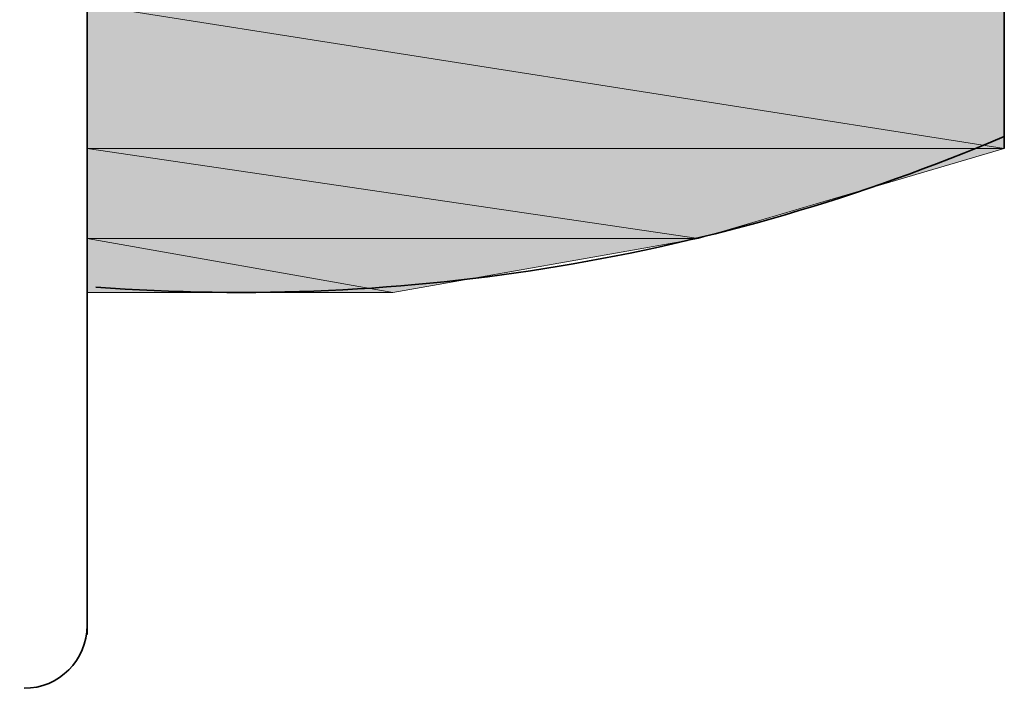
# Model space of a CAD drawing. Units: inches. Extents: x 0.2 to 8.3, y 0.4 to 10.6.
# Drawn here: x 1.9 to 2, y 5.8 to 5.9 of the extents above; entities that cross this region are included whole.
import ezdxf

# ---------------------------------------------------------------- set-up
doc = ezdxf.new("R2010")
doc.units = ezdxf.units.IN
doc.header["$MEASUREMENT"] = 0
doc.layers.add('Layer 1', color=7, linetype='Continuous')

# ---------------------------------------------------------------- blocks, each defined once
blk = doc.blocks.new('block 8')
at = {"layer": 'Layer 1', "true_color": 0xffffff}
h = blk.add_hatch(color=7, dxfattribs=at)
h.dxf.hatch_style = 2
h.paths.add_polyline_path([(1.921109, 5.870558), (2.00611, 5.857225), (1.921109, 5.857225)])
h.paths.add_polyline_path([(2.00611, 5.870558), (1.921109, 5.870558), (2.00611, 5.857225)])
h = blk.add_hatch(color=7, dxfattribs=at)
h.dxf.hatch_style = 2
h.paths.add_polyline_path([(1.921109, 5.857225), (1.977776, 5.848891), (1.921109, 5.848891)])
h.paths.add_polyline_path([(2.00611, 5.857225), (1.921109, 5.857225), (1.977776, 5.848891)])
h = blk.add_hatch(color=7, dxfattribs=at)
h.dxf.hatch_style = 2
h.paths.add_polyline_path([(1.949443, 5.843886), (1.921109, 5.843886), (1.921109, 5.848891)])
edge = h.paths.add_edge_path()
edge.add_spline(control_points=[(1.949443, 5.843886), (1.949443, 5.843886), (1.949443, 5.843886), (1.949443, 5.843886), (1.949443, 5.843886), (1.921109, 5.843886), (1.921109, 5.843886), (1.921109, 5.843886), (1.949443, 5.843886), (1.949443, 5.843886)], knot_values=[0, 0, 0, 0, 1, 1, 1, 2, 2, 2, 3, 3, 3, 3], degree=3, periodic=1)
h = blk.add_hatch(color=7, dxfattribs=at)
h.dxf.hatch_style = 2
h.paths.add_polyline_path([(1.921109, 5.848891), (1.977776, 5.848891), (1.949443, 5.843886)])
at = {"layer": 'Layer 1', "color": 7, "lineweight": 35, "true_color": 0xffffff}
for points in [[(2.00611, 5.857225), (2.004442, 8.885552), (1.88111, 8.937222), (1.88111, 9.163886)], [(1.921109, 5.812222), (1.921109, 5.880554)]]:
    blk.add_lwpolyline(points, dxfattribs=at)
at = {"layer": 'Layer 1', "lineweight": 0}
for points in [[(1.921109, 5.870558), (2.00611, 5.857225), (1.921109, 5.857225), (1.921109, 5.870558)], [(2.00611, 5.870558), (1.921109, 5.870558), (2.00611, 5.857225), (2.00611, 5.870558)], [(1.921109, 5.870558), (2.00611, 5.857225), (1.921109, 5.857225), (1.921109, 5.870558)], [(2.00611, 5.870558), (1.921109, 5.870558), (2.00611, 5.857225), (2.00611, 5.870558)], [(1.921109, 5.857225), (1.977776, 5.848891), (1.921109, 5.848891), (1.921109, 5.857225)], [(2.00611, 5.857225), (1.921109, 5.857225), (1.977776, 5.848891), (2.00611, 5.857225)], [(1.921109, 5.857225), (1.977776, 5.848891), (1.921109, 5.848891), (1.921109, 5.857225)], [(2.00611, 5.857225), (1.921109, 5.857225), (1.977776, 5.848891), (2.00611, 5.857225)], [(1.949443, 5.843886), (1.921109, 5.843886), (1.921109, 5.848891), (1.949443, 5.843886)], [(1.949443, 5.843886), (1.921109, 5.843886), (1.921109, 5.848891), (1.949443, 5.843886)], [(1.921109, 5.848891), (1.977776, 5.848891), (1.949443, 5.843886), (1.921109, 5.848891)], [(1.921109, 5.848891), (1.977776, 5.848891), (1.949443, 5.843886), (1.921109, 5.848891)]]:
    blk.add_lwpolyline(points, dxfattribs=at)
at = {"layer": 'Layer 1', "color": 7, "lineweight": 35, "true_color": 0xffffff}
for points in [[(1.921922, 5.844381), (1.95069, 5.842251), (1.979553, 5.847032), (2.006097, 5.858331)], [(1.915276, 5.807224), (1.918498, 5.807224), (1.921109, 5.809835), (1.921109, 5.813056)]]:
    blk.add_open_spline(points, degree=3, dxfattribs=at)
at = {"layer": 'Layer 1', "lineweight": 0}
blk.add_open_spline([(1.949443, 5.843886), (1.949443, 5.843886), (1.949443, 5.843886), (1.949443, 5.843886), (1.949443, 5.843886), (1.921109, 5.843886), (1.921109, 5.843886), (1.921109, 5.843886), (1.949443, 5.843886), (1.949443, 5.843886)], degree=3, knots=[0, 0, 0, 0, 1, 1, 1, 2, 2, 2, 3, 3, 3, 3], dxfattribs=at)
blk.add_open_spline([(1.949443, 5.843886), (1.949443, 5.843886), (1.949443, 5.843886), (1.949443, 5.843886), (1.949443, 5.843886), (1.921109, 5.843886), (1.921109, 5.843886), (1.921109, 5.843886), (1.949443, 5.843886), (1.949443, 5.843886)], degree=3, knots=[0, 0, 0, 0, 1, 1, 1, 2, 2, 2, 3, 3, 3, 3], dxfattribs=at)

msp = doc.modelspace()

# ---------------------------------------------------------------- block references
at = {"layer": 'Layer 1'}
msp.add_blockref('block 8', (0, 0), dxfattribs=at)

doc.saveas('drawing.dxf')
